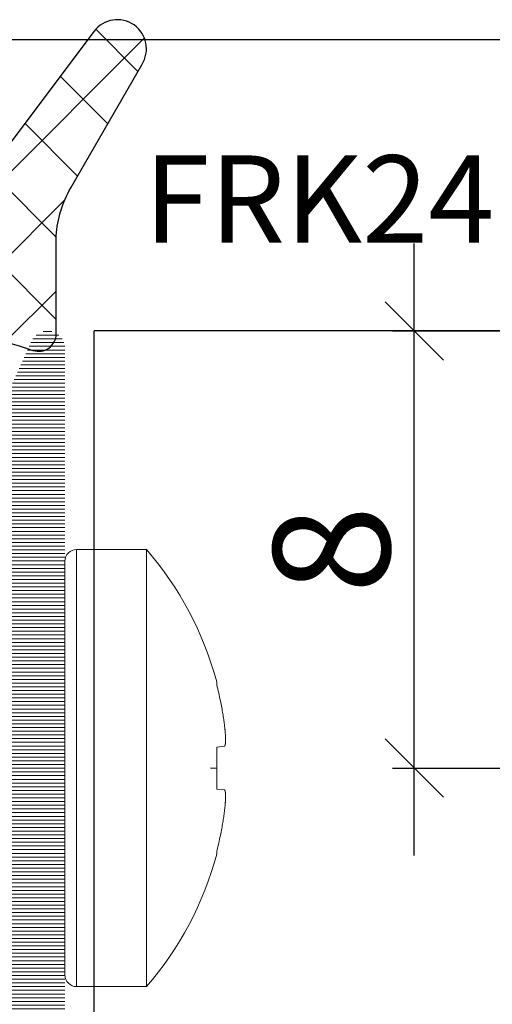
# Model space of a CAD drawing. Units: millimetres. Extents: x 11834 to 25911, y 34855 to 37063.
# Drawn here: x 12971 to 12980, y 35952 to 35969 of the extents above; entities that cross this region are included whole.
import ezdxf

# ---------------------------------------------------------------- set-up
doc = ezdxf.new("R2010")
doc.units = ezdxf.units.MM
doc.header["$PDMODE"] = 35
doc.header["$PDSIZE"] = 2
doc.linetypes.add('ACAD_ISO10W100', pattern=[18, 12, -3, 0, -3])
for name, color, linetype, lineweight in [('DIM', 12, 'Continuous', 20), ('Hatch gastet', 86, 'Continuous', 9), ('Osevye', 2, 'Continuous', 9), ('Profile-2', 3, 'Continuous', 25), ('Text', 2, 'Continuous', 9)]:
    doc.layers.add(name, color=color, linetype=linetype, lineweight=lineweight)
doc.layers.add('Hatch profile', color=7, linetype='Continuous', lineweight=9, true_color=0xaaa9a9)
doc.styles.add('Arial', font='ARIALI.TTF')
doc.styles.add('SPDS', font='SPDS.shx')
doc.styles.get("Standard").update_dxf_attribs({"font": 'ARIAL.TTF'})
doc.dimstyles.new('SPDS$0', dxfattribs={"dimscale": 100, "dimtxt": 2, "dimasz": 1, "dimexe": 1.5, "dimexo": 0.625, "dimgap": 0.4, "dimtad": 1, "dimdec": 4, "dimzin": 9, "dimtxsty": 'SPDS', "dimblk": 'OBLIQUE', "dimcen": 2.5, "dimdle": 1.5, "dimadec": 0, "dimazin": 0, "dimtfac": 1, "dimtdec": 0, "dimtix": 1, "dimtmove": 1, "dimatfit": 3, "dimfxl": 0, "dimtolj": 1, "dimtzin": 0, "dimarcsym": 0})

# ---------------------------------------------------------------- blocks, each defined once
blk = doc.blocks.new('_Oblique')
at = {"color": 0, "linetype": 'ByBlock', "lineweight": -2}
blk.add_line((-0.5, -0.5), (0.5, 0.5), dxfattribs=at)
blk = doc.blocks.new('*D319')
at = {"layer": 'Defpoints', "color": 0, "ltscale": 0.2}
for p in [(12984.194, 35963.962), (12947.194, 35898.962), (12989.194, 35898.962)]:
    blk.add_point(p, dxfattribs=at)
at = {"layer": 'DIM', "color": 0, "lineweight": -2, "ltscale": 0.2}
for p, q in [((12989.194, 35965.462), (12989.194, 35897.462)), ((12984.819, 35963.962), (12990.694, 35963.962)), ((12947.819, 35898.962), (12990.694, 35898.962))]:
    blk.add_line(p, q, dxfattribs=at)
for p, rotation in [((12989.194, 35963.962), 90), ((12989.194, 35898.962), 270)]:
    blk.add_blockref('_Oblique', p, dxfattribs=dict(at, rotation=rotation))
at = {"layer": 'DIM', "color": 0, "ltscale": 0.2, "insert": (12987.773, 35931.462), "char_height": 2, "attachment_point": 5, "rotation": 90, "style": 'Arial'}
blk.add_mtext('\\A1;65', dxfattribs=at)
blk = doc.blocks.new('*D324')
at = {"layer": 'Defpoints', "color": 0, "ltscale": 0.2}
for p in [(12977.194, 35963.962), (12978.194, 35963.962), (12977.194, 35956.462)]:
    blk.add_point(p, dxfattribs=at)
at = {"layer": 'DIM', "color": 0, "lineweight": -2, "ltscale": 0.2}
for p, q in [((12978.194, 35954.962), (12978.194, 35965.462)), ((12977.819, 35963.962), (12979.694, 35963.962)), ((12977.819, 35956.462), (12979.694, 35956.462))]:
    blk.add_line(p, q, dxfattribs=at)
for p, rotation in [((12978.194, 35963.962), 90), ((12978.194, 35956.462), 270)]:
    blk.add_blockref('_Oblique', p, dxfattribs=dict(at, rotation=rotation))
at = {"layer": 'DIM', "color": 0, "ltscale": 0.2, "insert": (12976.773, 35960.212), "char_height": 2, "attachment_point": 5, "rotation": 90, "style": 'Arial'}
blk.add_mtext('\\A1;8', dxfattribs=at)

msp = doc.modelspace()

# ---------------------------------------------------------------- hatches: boundary and pattern name
at = {"layer": 'Hatch gastet'}
h = msp.add_hatch(dxfattribs=at)
h.set_pattern_fill('NET', color=256, scale=8, angle=135, style=0)
h.set_pattern_definition([(135, (15787.499, 34229.1624), (-0.70710678, -0.70710678), []), (225, (15787.499, 34229.1624), (0.70710678, -0.70710678), [])])
h.paths.add_polyline_path([(12972.04446622, 35963.91240114, -0.5160729348), (12971.64586489, 35963.62906781, 0.0839202169), (12969.6738383, 35963.96240114), (12967.71527615, 35963.96240114, -0.3056146846), (12967.57622242, 35964.05615114, 0.8241582288), (12967.09446622, 35963.96240114), (12967.09446622, 35962.56240114, 0.4142135624), (12967.24446622, 35962.41240114), (12967.54446622, 35962.41240114, -0.6998929851), (12967.7696682, 35961.79447565), (12966.58817638, 35960.87139307, -0.1673426091), (12966.12643028, 35960.71240114), (12961.86250217, 35960.71240114, -0.1673426091), (12961.40075606, 35960.87139307), (12960.21926424, 35961.79447565, -0.6998929851), (12960.44446622, 35962.41240114), (12960.74446622, 35962.41240114, 0.4142135624), (12960.89446622, 35962.56240114), (12960.89446622, 35963.96240114, 0.8241582288), (12960.41271002, 35964.05615114, -0.3056146846), (12960.2736563, 35963.96240114), (12957.64446622, 35963.96240114, -0.4142135624), (12957.39446622, 35964.21240114), (12957.39446622, 35965.74679091, -0.0699268119), (12957.45257368, 35966.16024695), (12957.81533585, 35967.425349, -0.7619858912), (12958.77927431, 35967.40471679), (12958.94905144, 35966.48833925, 0.7711763976), (12959.52587218, 35966.42489075), (12959.83247589, 35967.22362073, -0.6683698493), (12960.75645655, 35967.22362073), (12961.06306027, 35966.42489075, 0.6872809586), (12961.62320852, 35966.42489075), (12961.92981223, 35967.22362073, -0.6683698493), (12962.8537929, 35967.22362073), (12963.16039661, 35966.42489075, 0.6872809586), (12963.72054487, 35966.42489075), (12964.02714858, 35967.22362073, -0.6683698493), (12964.95112925, 35967.22362073), (12965.25773296, 35966.42489075, 0.6872809586), (12965.81788121, 35966.42489075), (12966.12448492, 35967.22362073, -0.6761042849), (12967.05243499, 35967.21373378), (12967.34195071, 35966.40865238, 0.7030840627), (12967.90655321, 35966.40865238), (12968.19606892, 35967.21373378, -0.7182381746), (12969.14269165, 35967.17010764), (12969.41081757, 35966.47161575, 0.6642071077), (12970.58854279, 35966.3077485), (12972.69514847, 35969.10330865, -0.916238772), (12973.54001508, 35968.5754954), (12972.29482194, 35966.41875762, 0.1147819135), (12972.04446622, 35965.59496077)])
h.paths.add_polyline_path([(12965.69446622, 35962.61240114), (12965.69446622, 35963.46240114, 0.4142135624), (12965.19446622, 35963.96240114), (12962.79446622, 35963.96240114, 0.4142135624), (12962.29446622, 35963.46240114), (12962.29446622, 35962.61240114, 0.4142135624), (12962.79446622, 35962.11240114), (12965.19446622, 35962.11240114, 0.4142135624)], flags=16)
at = {"layer": 'Hatch profile'}
h = msp.add_hatch(dxfattribs=at)
h.set_pattern_fill('LINE', color=256, scale=0.02, style=0)
h.set_pattern_definition([(360, (11992.40062, 36579.775594), (2e-17, 0.0635), [])])
edge = h.paths.add_edge_path(flags=16)
edge.add_arc((12947.19446687, 35923.96239969), 23.8, -82.106194051, 0, ccw=False)
edge.add_arc((12950.42189729, 35900.68507827), 0.3, 144.792654603, 277.893805949, ccw=False)
edge.add_arc((12947.19446687, 35902.96239969), 3.65, 324.792654603, 399.414098356)
edge.add_arc((12949.62808558, 35904.96239969), 0.5, 39.414098356, 90)
edge.add_line((12949.62808558, 35905.46239969), (12948.84446687, 35905.46239969))
edge.add_arc((12948.84446687, 35904.96239969), 0.5, 90, 180)
edge.add_line((12948.34446687, 35904.96239969), (12948.34446687, 35904.33989743))
edge.add_arc((12948.64446687, 35904.33989743), 0.3, 180, 223.531152167)
edge.add_arc((12947.19446687, 35902.96239969), 1.7, 23.626926559, 43.531152167, ccw=False)
edge.add_arc((12949.02681583, 35903.76395897), 0.3, 203.626926559, 255.85643697)
edge.add_arc((12948.88020442, 35903.18214707), 0.3, 7.427015272, 75.85643697, ccw=False)
edge.add_arc((12947.19446687, 35902.96239969), 2, -7.427015272, 7.427015272, ccw=False)
edge.add_arc((12948.88020442, 35902.74265232), 0.3, 284.14356303, 352.572984728, ccw=False)
edge.add_arc((12949.02681583, 35902.16084041), 0.3, 104.14356303, 156.373073441)
edge.add_arc((12947.19446687, 35902.96239969), 1.7, 293.626926559, 336.373073441, ccw=False)
edge.add_arc((12947.99602615, 35901.13005073), 0.3, 113.626926559, 165.85643697)
edge.add_arc((12947.41421424, 35901.27666214), 0.3, 277.427015272, 345.85643697, ccw=False)
edge.add_arc((12947.19446687, 35902.96239969), 2, 262.572984728, 277.427015272, ccw=False)
edge.add_arc((12946.9747195, 35901.27666214), 0.3, 194.14356303, 262.572984728, ccw=False)
edge.add_arc((12946.39290759, 35901.13005073), 0.3, 14.14356303, 66.373073441)
edge.add_arc((12947.19446687, 35902.96239969), 1.7, 203.626926559, 246.373073441, ccw=False)
edge.add_arc((12945.36211791, 35902.16084041), 0.3, 23.626926559, 75.85643697)
edge.add_arc((12945.50872932, 35902.74265232), 0.3, 187.427015272, 255.85643697, ccw=False)
edge.add_arc((12947.19446687, 35902.96239969), 2, 172.572984728, 187.427015272, ccw=False)
edge.add_arc((12945.50872932, 35903.18214707), 0.3, 104.14356303, 172.572984728, ccw=False)
edge.add_arc((12945.36211791, 35903.76395897), 0.3, 284.14356303, 336.373073441)
edge.add_arc((12947.19446687, 35902.96239969), 1.7, 136.468847833, 156.373073441, ccw=False)
edge.add_arc((12945.74446687, 35904.33989743), 0.3, 316.468847833, 360)
edge.add_line((12946.04446687, 35904.33989743), (12946.04446687, 35904.96239969))
edge.add_arc((12945.54446687, 35904.96239969), 0.5, 0, 90)
edge.add_line((12945.54446687, 35905.46239969), (12944.76084817, 35905.46239969))
edge.add_arc((12944.76084817, 35904.96239969), 0.5, 90, 140.585901644)
edge.add_arc((12947.19446687, 35902.96239969), 3.65, 140.585901644, 215.207345397)
edge.add_arc((12943.96703645, 35900.68507827), 0.3, -97.893805949, 35.207345397, ccw=False)
edge.add_arc((12947.19446687, 35923.96239969), 23.8, 180, 262.106194051, ccw=False)
edge.add_line((12923.39446687, 35923.96239969), (12923.39446687, 35933.66239969))
edge.add_arc((12923.69446687, 35933.66239969), 0.3, 90, 180, ccw=False)
edge.add_line((12923.69446687, 35933.96239969), (12944.31132622, 35933.96239969))
edge.add_arc((12944.31132622, 35933.66239969), 0.3, -43.12123216, 90, ccw=False)
edge.add_arc((12947.19446687, 35930.96239969), 3.65, 136.87876784, 219.414098356)
edge.add_arc((12944.76084817, 35928.96239969), 0.5, 219.414098356, 270)
edge.add_line((12944.76084817, 35928.46239969), (12945.54446687, 35928.46239969))
edge.add_arc((12945.54446687, 35928.96239969), 0.5, 270, 360)
edge.add_line((12946.04446687, 35928.96239969), (12946.04446687, 35929.58490196))
edge.add_arc((12945.74446687, 35929.58490196), 0.3, 360, 403.531152167)
edge.add_arc((12947.19446687, 35930.96239969), 1.7, 203.626926559, 223.531152167, ccw=False)
edge.add_arc((12945.36211791, 35930.16084041), 0.3, 23.626926559, 75.85643697)
edge.add_arc((12945.50872932, 35930.74265232), 0.3, 187.427015272, 255.85643697, ccw=False)
edge.add_arc((12947.19446687, 35930.96239969), 2, 172.572984728, 187.427015272, ccw=False)
edge.add_arc((12945.50872932, 35931.18214707), 0.3, 104.14356303, 172.572984728, ccw=False)
edge.add_arc((12945.36211791, 35931.76395897), 0.3, 284.14356303, 336.373073441)
edge.add_arc((12947.19446687, 35930.96239969), 1.7, 113.626926559, 156.373073441, ccw=False)
edge.add_arc((12946.39290759, 35932.79474866), 0.3, 293.626926559, 345.85643697)
edge.add_arc((12946.9747195, 35932.64813725), 0.3, 97.427015272, 165.85643697, ccw=False)
edge.add_arc((12947.19446687, 35930.96239969), 2, 82.572984728, 97.427015272, ccw=False)
edge.add_arc((12947.41421424, 35932.64813725), 0.3, 14.14356303, 82.572984728, ccw=False)
edge.add_arc((12947.99602615, 35932.79474866), 0.3, 194.14356303, 246.373073441)
edge.add_arc((12947.19446687, 35930.96239969), 1.7, 23.626926559, 66.373073441, ccw=False)
edge.add_arc((12949.02681583, 35931.76395897), 0.3, 203.626926559, 255.85643697)
edge.add_arc((12948.88020442, 35931.18214707), 0.3, 7.427015272, 75.85643697, ccw=False)
edge.add_arc((12947.19446687, 35930.96239969), 2, -7.427015272, 7.427015272, ccw=False)
edge.add_arc((12948.88020442, 35930.74265232), 0.3, 284.14356303, 352.572984728, ccw=False)
edge.add_arc((12949.02681583, 35930.16084041), 0.3, 104.14356303, 156.373073441)
edge.add_arc((12947.19446687, 35930.96239969), 1.7, 316.468847833, 336.373073441, ccw=False)
edge.add_arc((12948.64446687, 35929.58490196), 0.3, 136.468847833, 180)
edge.add_line((12948.34446687, 35929.58490196), (12948.34446687, 35928.96239969))
edge.add_arc((12948.84446687, 35928.96239969), 0.5, 180, 270)
edge.add_line((12948.84446687, 35928.46239969), (12949.62808558, 35928.46239969))
edge.add_arc((12949.62808558, 35928.96239969), 0.5, 270, 320.585901644)
edge.add_arc((12947.19446687, 35930.96239969), 3.65, 320.585901644, 403.12123216)
edge.add_arc((12950.07760752, 35933.66239969), 0.3, 90, 223.12123216, ccw=False)
edge.add_line((12950.07760752, 35933.96239969), (12970.69446687, 35933.96239969))
edge.add_arc((12970.69446687, 35933.66239969), 0.3, 0, 90, ccw=False)
edge.add_line((12970.99446687, 35933.66239969), (12970.99446687, 35923.96239969))
edge = h.paths.add_edge_path()
edge.add_line((12924.56804332, 35959.7855091), (12922.76804332, 35963.7855091))
edge.add_arc((12922.49446687, 35963.66239969), 0.3, 24.227745318, 180)
edge.add_line((12922.19446687, 35963.66239969), (12922.19446687, 35923.96239969))
edge.add_arc((12947.19446687, 35923.96239969), 25, 180, 360)
edge.add_line((12972.19446687, 35923.96239969), (12972.19446687, 35963.66239969))
edge.add_arc((12971.89446687, 35963.66239969), 0.3, 360, 515.772254682)
edge.add_line((12971.62089042, 35963.7855091), (12969.82089042, 35959.7855091))
edge.add_arc((12970.09446687, 35959.66239969), 0.3, 155.772254682, 240)
edge.add_line((12969.94446687, 35959.40259207), (12970.74586934, 35958.93643156))
edge.add_arc((12970.49446687, 35958.5042316), 0.5, 0, 59.814253367, ccw=False)
edge.add_line((12970.99446687, 35958.5042316), (12970.99446687, 35953.76239969))
edge.add_arc((12970.69446687, 35953.76239969), 0.3, 270, 360, ccw=False)
edge.add_line((12970.69446687, 35953.46239969), (12968.49446687, 35953.46239969))
edge.add_arc((12968.49446687, 35953.16239969), 0.3, 90, 180)
edge.add_line((12968.19446687, 35953.16239969), (12968.19446687, 35949.76239969))
edge.add_arc((12968.49446687, 35949.76239969), 0.3, 180, 270)
edge.add_line((12968.49446687, 35949.46239969), (12968.69446687, 35949.46239969))
edge.add_arc((12968.69446687, 35949.76239969), 0.3, 270, 360)
edge.add_line((12968.99446687, 35949.76239969), (12968.99446687, 35951.96239969))
edge.add_arc((12969.29446687, 35951.96239969), 0.3, 90, 180, ccw=False)
edge.add_line((12969.29446687, 35952.26239969), (12970.69446687, 35952.26239969))
edge.add_arc((12970.69446687, 35951.96239969), 0.3, 0, 90, ccw=False)
edge.add_line((12970.99446687, 35951.96239969), (12970.99446687, 35935.46239969))
edge.add_arc((12970.69446687, 35935.46239969), 0.3, -90, 0, ccw=False)
edge.add_line((12970.69446687, 35935.16239969), (12923.69446687, 35935.16239969))
edge.add_arc((12923.69446687, 35935.46239969), 0.3, 180, 270, ccw=False)
edge.add_line((12923.39446687, 35935.46239969), (12923.39446687, 35951.96239969))
edge.add_arc((12923.69446687, 35951.96239969), 0.3, 90, 180, ccw=False)
edge.add_line((12923.69446687, 35952.26239969), (12925.09446687, 35952.26239969))
edge.add_arc((12925.09446687, 35951.96239969), 0.3, 0, 90, ccw=False)
edge.add_line((12925.39446687, 35951.96239969), (12925.39446687, 35949.76239969))
edge.add_arc((12925.69446687, 35949.76239969), 0.3, 180, 270)
edge.add_line((12925.69446687, 35949.46239969), (12925.89446687, 35949.46239969))
edge.add_arc((12925.89446687, 35949.76239969), 0.3, 270, 360)
edge.add_line((12926.19446687, 35949.76239969), (12926.19446687, 35953.16239969))
edge.add_arc((12925.89446687, 35953.16239969), 0.3, 0, 90)
edge.add_line((12925.89446687, 35953.46239969), (12923.69446687, 35953.46239969))
edge.add_arc((12923.69446687, 35953.76239969), 0.3, 180, 270, ccw=False)
edge.add_line((12923.39446687, 35953.76239969), (12923.39446687, 35958.5042316))
edge.add_arc((12923.89446687, 35958.5042316), 0.5, 120.185746633, 180, ccw=False)
edge.add_line((12923.64306441, 35958.93643156), (12924.44446687, 35959.40259207))
edge.add_arc((12924.29446687, 35959.66239969), 0.3, 300, 384.227745318)

# ---------------------------------------------------------------- linework, layer by layer
for p, q in [((12959.19446622, 35968.96240114), (12984.19446622, 35968.96240114)), ((12984.19446557, 35963.96239969), (12972.69446687, 35963.96239969)), ((12972.69446687, 35949.16240114), (12972.69446687, 35963.96239969))]:
    msp.add_line(p, q)
at = {"layer": 'DIM', "ltscale": 0.2}
for p, q in [((12972.39446622, 35960.21240114), (12972.69446622, 35960.21240114)), ((12972.39446622, 35960.21240114), (12972.39446622, 35952.71240114)), ((12972.69446622, 35960.21240114), (12973.59446622, 35960.21240114)), ((12972.69446687, 35960.21240114), (12973.59446687, 35960.21240114)), ((12973.59446622, 35952.71240114), (12973.59446622, 35960.21240114)), ((12973.59446687, 35952.71240114), (12973.59446687, 35960.21240114)), ((12972.19446622, 35960.01240114), (12972.19446622, 35952.91240114)), ((12974.80054473, 35956.82300899), (12974.9330726, 35956.83626178)), ((12974.80054538, 35956.82300899), (12974.93307325, 35956.83626178)), ((12974.9330726, 35956.0885405), (12974.80054473, 35956.10179329)), ((12974.93307325, 35956.0885405), (12974.80054538, 35956.10179329)), ((12972.39446622, 35952.71240114), (12972.69446622, 35952.71240114)), ((12972.69446622, 35952.71240114), (12973.59446622, 35952.71240114)), ((12972.69446687, 35952.71240114), (12973.59446687, 35952.71240114))]:
    msp.add_line(p, q, dxfattribs=at)
for centre, radius, start, end in [((12972.39446622, 35960.01240114), 0.2, 90, 180), ((12969.27214479, 35956.46240114), 5.72232143, 14.96077121, 40.944559039), ((12969.27214544, 35956.46240114), 5.72232143, 14.96077121, 40.944559039), ((12969.27214479, 35956.46240114), 5.72232143, 319.055440961, 345.03922879), ((12969.27214544, 35956.46240114), 5.72232143, 319.055440961, 345.03922879), ((12972.39446622, 35952.91240114), 0.2, 180, 270)]:
    msp.add_arc(centre, radius, start, end, dxfattribs=at)
for points, start_tangent, end_tangent in [([(12974.80054473, 35957.89478329), (12974.80052704, 35957.91088142), (12974.80051328, 35957.92345425), (12974.80050344, 35957.93245449), (12974.80049755, 35957.93785901), (12974.80049558, 35957.93966215)], (-0.0011005822, 0.9999993944), (-0.0010897931, 0.9999994062)), ([(12974.80054538, 35957.89478329), (12974.8005277, 35957.91088142), (12974.80051393, 35957.92345425), (12974.80050409, 35957.93245449), (12974.8004982, 35957.93785901), (12974.80049623, 35957.93966215)], (-0.0011005822, 0.9999993944), (-0.0010897931, 0.9999994062)), ([(12974.9330726, 35957.21012242), (12974.92101518, 35957.29687955), (12974.90602754, 35957.39329902), (12974.88743766, 35957.50022009), (12974.86444659, 35957.61844419), (12974.83597032, 35957.74933646), (12974.80054473, 35957.89478329)], (-0.1301027028, 0.9915005228), (-0.2492892973, 0.968429061)), ([(12974.93307325, 35957.21012242), (12974.92101583, 35957.29687955), (12974.90602819, 35957.39329902), (12974.88743831, 35957.50022009), (12974.86444724, 35957.61844419), (12974.83597097, 35957.74933646), (12974.80054538, 35957.89478329)], (-0.1301027028, 0.9915005228), (-0.2492892973, 0.968429061)), ([(12974.9330726, 35956.83626178), (12974.93627125, 35956.83747906), (12974.93909848, 35956.84028492), (12974.94159369, 35956.8444737), (12974.94379696, 35956.84990978), (12974.94573481, 35956.85649627), (12974.94743181, 35956.86419384), (12974.94890129, 35956.87298129), (12974.95015085, 35956.88285878), (12974.95118232, 35956.89383264), (12974.95199237, 35956.90588912), (12974.95257725, 35956.91902683), (12974.95293116, 35956.93320919), (12974.95304948, 35956.94834575), (12974.95293118, 35956.96436475), (12974.95257729, 35956.98118916), (12974.95199243, 35956.99869481), (12974.95118246, 35957.01680099), (12974.95015104, 35957.03548176), (12974.94890147, 35957.05470094), (12974.947432, 35957.07447914), (12974.945735, 35957.09487657), (12974.94379727, 35957.11597365), (12974.94159426, 35957.13791938), (12974.93909918, 35957.16082343), (12974.93627203, 35957.18485619), (12974.9330726, 35957.21012242)], (0.9950371902, 0.0995037191), (-0.1301027027, 0.9915005228)), ([(12974.93307325, 35956.83626178), (12974.9362719, 35956.83747906), (12974.93909913, 35956.84028492), (12974.94159434, 35956.8444737), (12974.94379762, 35956.84990978), (12974.94573546, 35956.85649627), (12974.94743246, 35956.86419384), (12974.94890194, 35956.87298129), (12974.9501515, 35956.88285878), (12974.95118297, 35956.89383264), (12974.95199302, 35956.90588912), (12974.9525779, 35956.91902683), (12974.95293181, 35956.93320919), (12974.95305013, 35956.94834575), (12974.95293183, 35956.96436475), (12974.95257794, 35956.98118916), (12974.95199308, 35956.99869481), (12974.95118311, 35957.01680099), (12974.95015169, 35957.03548176), (12974.94890212, 35957.05470094), (12974.94743265, 35957.07447914), (12974.94573565, 35957.09487657), (12974.94379792, 35957.11597365), (12974.94159491, 35957.13791938), (12974.93909983, 35957.16082343), (12974.93627268, 35957.18485619), (12974.93307325, 35957.21012242)], (0.9950371902, 0.0995037191), (-0.1301027027, 0.9915005228)), ([(12974.80054473, 35956.10179329), (12974.80052532, 35956.18076472), (12974.80051075, 35956.26066008), (12974.80050104, 35956.34113258), (12974.80049619, 35956.42194052), (12974.80049619, 35956.50286385), (12974.80050104, 35956.58367194), (12974.80051075, 35956.66414331), (12974.80052532, 35956.74403737), (12974.80054473, 35956.82300899)], (-0.0002782581, 0.9999999613), (0.0002782581, 0.9999999613)), ([(12974.80054538, 35956.10179329), (12974.80052597, 35956.18076472), (12974.8005114, 35956.26066008), (12974.80050169, 35956.34113258), (12974.80049684, 35956.42194052), (12974.80049684, 35956.50286385), (12974.80050169, 35956.58367194), (12974.8005114, 35956.66414331), (12974.80052597, 35956.74403737), (12974.80054538, 35956.82300899)], (-0.0002782581, 0.9999999613), (0.0002782581, 0.9999999613)), ([(12974.9330726, 35955.71467986), (12974.93627121, 35955.73993934), (12974.93909847, 35955.7639726), (12974.94159372, 35955.78687772), (12974.94379701, 35955.80882584), (12974.9457348, 35955.82992343), (12974.94743168, 35955.85031908), (12974.94890105, 35955.87009536), (12974.95015062, 35955.88931346), (12974.95118207, 35955.90799368), (12974.95199217, 35955.92610088), (12974.95257711, 35955.94360648), (12974.95293109, 35955.96043161), (12974.95304948, 35955.97645181), (12974.95293125, 35955.9915878), (12974.95257743, 35956.00577014), (12974.95199263, 35956.01890845), (12974.9511827, 35956.03096489), (12974.95015127, 35956.04193961), (12974.9489017, 35956.05181813), (12974.94743213, 35956.06060677), (12974.94573501, 35956.06830523), (12974.94379722, 35956.07489175), (12974.94159422, 35956.08032748), (12974.93909917, 35956.08451643), (12974.93627206, 35956.08732266), (12974.9330726, 35956.0885405)], (0.1301027028, 0.9915005228), (-0.9950371902, 0.0995037191)), ([(12974.93307325, 35955.71467986), (12974.93627186, 35955.73993934), (12974.93909912, 35955.7639726), (12974.94159437, 35955.78687772), (12974.94379766, 35955.80882584), (12974.94573545, 35955.82992343), (12974.94743233, 35955.85031908), (12974.9489017, 35955.87009536), (12974.95015127, 35955.88931346), (12974.95118272, 35955.90799368), (12974.95199282, 35955.92610088), (12974.95257776, 35955.94360648), (12974.95293174, 35955.96043161), (12974.95305013, 35955.97645181), (12974.9529319, 35955.9915878), (12974.95257808, 35956.00577014), (12974.95199328, 35956.01890845), (12974.95118335, 35956.03096489), (12974.95015192, 35956.04193961), (12974.94890235, 35956.05181813), (12974.94743278, 35956.06060677), (12974.94573566, 35956.06830523), (12974.94379787, 35956.07489175), (12974.94159487, 35956.08032748), (12974.93909982, 35956.08451643), (12974.93627271, 35956.08732266), (12974.93307325, 35956.0885405)], (0.1301027028, 0.9915005228), (-0.9950371902, 0.0995037191)), ([(12974.80054473, 35955.03001899), (12974.83597032, 35955.17546582), (12974.86444659, 35955.30635809), (12974.88743766, 35955.42458219), (12974.90602754, 35955.53150325), (12974.92101518, 35955.62792272), (12974.9330726, 35955.71467986)], (0.2492892973, 0.968429061), (0.1301027028, 0.9915005228)), ([(12974.80054538, 35955.03001899), (12974.83597097, 35955.17546582), (12974.86444724, 35955.30635809), (12974.88743831, 35955.42458219), (12974.90602819, 35955.53150325), (12974.92101583, 35955.62792272), (12974.93307325, 35955.71467986)], (0.2492892973, 0.968429061), (0.1301027028, 0.9915005228)), ([(12974.80049558, 35954.98514013), (12974.80049755, 35954.9869433), (12974.80050344, 35954.99234789), (12974.80051328, 35955.001348), (12974.80052704, 35955.01392071), (12974.80054473, 35955.03001899)], (0.0010897931, 0.9999994062), (0.0011005822, 0.9999993944)), ([(12974.80049623, 35954.98514013), (12974.8004982, 35954.9869433), (12974.80050409, 35954.99234789), (12974.80051393, 35955.001348), (12974.8005277, 35955.01392071), (12974.80054538, 35955.03001899)], (0.0010897931, 0.9999994062), (0.0011005822, 0.9999993944))]:
    msp.add_spline(points, degree=3, dxfattribs=dict(at, start_tangent=start_tangent, end_tangent=end_tangent))
at = {"layer": 'Osevye', "linetype": 'ACAD_ISO10W100', "lineweight": 9}
msp.add_line((12959.69446622, 35956.46240114), (12977.19446622, 35956.46240114), dxfattribs=at)
at = {"layer": 'Profile-2'}
msp.add_lwpolyline([(12969.6738383, 35963.96240114, -0.0839202169), (12971.64586489, 35963.62906781, 0.5160729348), (12972.04446622, 35963.91240114), (12972.04446622, 35965.59496077, -0.1147819135), (12972.29482194, 35966.41875762), (12973.51374678, 35968.52999737, 0.9657858517), (12972.69514847, 35969.10330865), (12970.58854279, 35966.3077485, -0.6642071077)], format="xyb", dxfattribs=at)

# ---------------------------------------------------------------- texts
at = {"layer": 'Text', "color": 1, "lineweight": 9}
msp.add_text('FRK24', height=1.5, dxfattribs=at).set_placement((12973.54954279, 35965.47481644))

# ---------------------------------------------------------------- dimensions: what is measured, and where the dimension line sits
at = {"layer": 'DIM', "ltscale": 0.2}
for base, p1, p2, text, picture, middle in [((12989.19446622, 35898.96239969), (12984.19446622, 35963.96239969), (12947.19446687, 35898.96239969), '65', '*D319', (12987.77332025, 35931.46239969)), ((12978.19446622, 35963.96239969), (12977.19446622, 35956.46240114), (12977.19446622, 35963.96239969), '8', '*D324', (12976.77263812, 35960.21240042))]:
    dim = msp.add_linear_dim(base=base, p1=p1, p2=p2, angle=270, text=text, dimstyle='SPDS$0', override={"dimscale": 1, "dimdec": 0, "dimlfac": 1, "dimtxsty": 'Arial', "dimtolj": 1}, dxfattribs=at)
    dim.commit()
    dim.dimension.update_dxf_attribs({"geometry": picture, "text_midpoint": middle})

doc.saveas('drawing.dxf')
